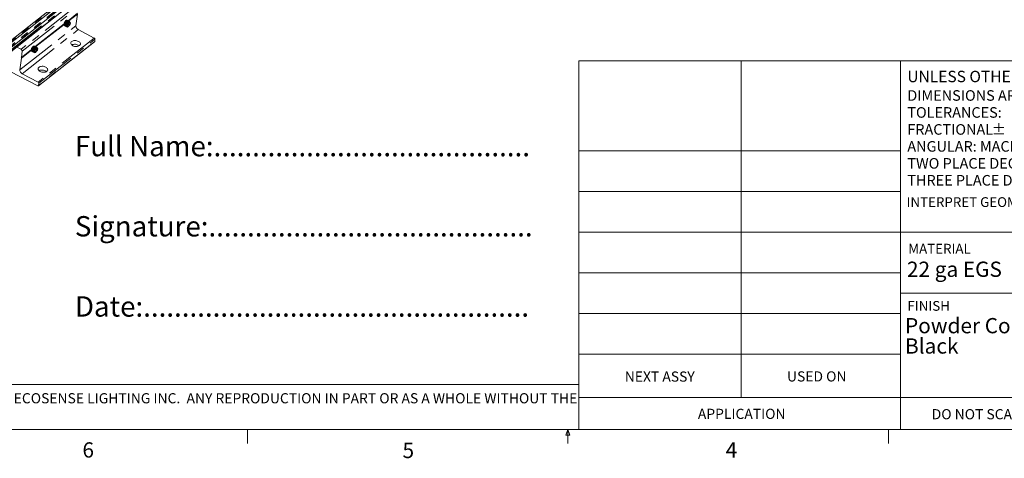
# Model space of a CAD drawing. Units: inches. Extents: x 3 to 133, y 2 to 87.
# Drawn here: x 41 to 89, y 2 to 23 of the extents above; entities that cross this region are included whole.
import ezdxf

# ---------------------------------------------------------------- set-up
doc = ezdxf.new("R2010")
doc.units = ezdxf.units.IN
doc.header["$LTSCALE"] = 8
doc.header["$MEASUREMENT"] = 0
doc.linetypes.add('PHANTOM', pattern=[0.5, 0.25, -0.05, 0.05, -0.05, 0.05, -0.05])
doc.styles.add('SLDTEXTSTYLE0', font='TXT', dxfattribs={"width": 0.75})
doc.styles.add('SLDTEXTSTYLE1', font='TXT', dxfattribs={"width": 0.694444})

# ---------------------------------------------------------------- blocks, each defined once
blk = doc.blocks.new('SW_NOTE_0')
at = {"color": 0, "linetype": 'Continuous', "lineweight": 0, "char_height": 1, "attachment_point": 1, "style": 'SLDTEXTSTYLE0'}
for s, insert in [('Full Name:.........................................', (0, 1.289)), ('Signature:..........................................', (0, -2.656)), ('Date:..................................................', (0, -6.601))]:
    blk.add_mtext(s, dxfattribs=dict(at, insert=insert))
blk = doc.blocks.new('SW_NOTE_1')
at = {"color": 0, "linetype": 'Continuous', "lineweight": 0, "insert": (10.779, 0.645), "char_height": 0.5, "attachment_point": 1, "style": 'SLDTEXTSTYLE0'}
blk.add_mtext('THE INFORMATION CONTAINED IN THIS DRAWING IS THE SOLE PROPERTY OF ECOSENSE LIGHTING INC.  ANY REPRODUCTION IN PART OR AS A WHOLE WITHOUT THE', dxfattribs=at)
blk = doc.blocks.new('SW_NOTE_2')
at = {"color": 0, "linetype": 'Continuous', "lineweight": 0, "char_height": 0.52, "attachment_point": 1, "style": 'SLDTEXTSTYLE0'}
for s, insert in [('DIMENSIONS ARE IN INCHES', (0, 0.67)), ('TOLERANCES:', (0, -0.165)), ('%%p', (4.141, -1)), ('FRACTIONAL', (0, -1)), ('ANGULAR: MACH', (0, -1.835)), ('%%p', (5.787, -1.835)), ('BEND', (7.257, -1.835)), ('%%p', (9.183, -1.835)), ('TWO PLACE DECIMAL', (0, -2.67)), ('%%p', (7.835, -2.67)), ('THREE PLACE DECIMAL', (0, -3.504)), ('%%p', (7.79, -3.504))]:
    blk.add_mtext(s, dxfattribs=dict(at, insert=insert))
blk = doc.blocks.new('SW_NOTE_3')
at = {"color": 0, "linetype": 'Continuous', "lineweight": 0, "insert": (0, 0.619), "char_height": 0.48, "attachment_point": 1, "style": 'SLDTEXTSTYLE0'}
blk.add_mtext('INTERPRET GEOMETRIC', dxfattribs=at)
blk = doc.blocks.new('SW_NOTE_4')
at = {"color": 0, "linetype": 'Continuous', "lineweight": 0, "char_height": 0.75, "attachment_point": 1, "style": 'SLDTEXTSTYLE0'}
for s, insert in [('Powder Coat Flat', (0, 0.967)), ('Black', (0, -0.033))]:
    blk.add_mtext(s, dxfattribs=dict(at, insert=insert))

msp = doc.modelspace()

# ---------------------------------------------------------------- linework, layer by layer
at = {"color": 7, "linetype": 'Continuous', "lineweight": 15}
for p, q in [((81.9686, 54.8372), (26.0923, 10.8253)), ((25.9891, 10.4116), (81.6974, 54.2911)), ((26.0352, 10.6631), (81.7377, 54.5381)), ((28.0249, 11.8011), (79.5817, 52.4107)), ((43.9105, 23.6195), (43.444, 23.252)), ((43.4765, 23.2444), (43.9059, 23.5827)), ((43.9059, 23.5827), (43.8346, 23.0055)), ((43.2552, 23.1034), (41.8365, 21.9859)), ((41.869, 21.9783), (43.2574, 23.0718)), ((43.2416, 23.1011), (43.2589, 23.0746)), ((43.4235, 23.0036), (43.4323, 23.0745)), ((43.4651, 23.0043), (43.4235, 23.0036)), ((43.4261, 23.0248), (43.4651, 23.0043)), ((43.4323, 23.0745), (43.4826, 23.1461)), ((43.4555, 23.1075), (43.5154, 23.0759)), ((43.5154, 23.0759), (43.4651, 23.0043)), ((43.4826, 23.1461), (43.5241, 23.1468)), ((43.5328, 23.1865), (43.5076, 23.1998)), ((43.5241, 23.1468), (43.5154, 23.0759)), ((43.5471, 23.1411), (43.5602, 23.1474)), ((43.5634, 23.1457), (43.5473, 23.1331)), ((43.5602, 23.1474), (43.5634, 23.1457)), ((43.9464, 22.8158), (44.7339, 22.4004)), ((44.7674, 22.3435), (44.7538, 22.2329)), ((40.9205, 21.9585), (41.1362, 21.8448)), ((41.1503, 21.4122), (41.65, 21.8057)), ((41.6478, 21.8373), (41.1549, 21.449)), ((41.6342, 21.835), (41.6515, 21.8085)), ((41.8161, 21.7375), (41.8249, 21.8084)), ((41.8249, 21.8084), (41.8752, 21.88)), ((41.8481, 21.8414), (41.908, 21.8098)), ((41.908, 21.8098), (41.8577, 21.7382)), ((41.8752, 21.88), (41.9167, 21.8807)), ((41.9254, 21.9204), (41.9002, 21.9337)), ((41.9167, 21.8807), (41.908, 21.8098)), ((41.9397, 21.875), (41.9528, 21.8813)), ((41.956, 21.8796), (41.9399, 21.867)), ((41.9528, 21.8813), (41.956, 21.8796)), ((41.9893, 20.0454), (44.745, 22.216)), ((43.9319, 22.0534), (43.9821, 22.0159)), ((41.1503, 21.4122), (41.079, 20.8351)), ((41.1336, 21.4407), (41.1549, 21.449)), ((41.1503, 21.4122), (41.1336, 21.4407)), ((41.1921, 21.7499), (41.1549, 21.449)), ((41.8577, 21.7382), (41.8161, 21.7375)), ((41.8187, 21.7587), (41.8577, 21.7382)), ((41.9556, 20.0457), (40.6057, 20.7577)), ((41.1908, 20.6453), (41.9783, 20.2299)), ((42.3245, 20.7873), (42.3747, 20.7498)), ((42.0119, 20.173), (41.9982, 20.0625))]:
    msp.add_line(p, q, dxfattribs=at)
at = {"color": 8, "linetype": 'PHANTOM', "lineweight": 0}
for p, q in [((81.679, 54.3549), (25.9951, 10.4946)), ((81.7046, 54.3042), (25.9964, 10.4247)), ((81.7051, 54.3073), (25.9969, 10.4278)), ((81.7192, 54.6018), (26.0354, 10.7415)), ((81.7448, 54.5511), (26.0366, 10.6716)), ((81.7453, 54.5542), (26.0371, 10.6747)), ((28.0064, 11.8635), (79.5629, 52.4729)), ((79.5888, 52.4237), (28.0323, 11.8144)), ((28.0325, 11.816), (79.589, 52.4253)), ((43.8917, 24.0152), (41.1362, 21.8448)), ((41.1921, 21.7499), (43.9476, 23.9203)), ((41.079, 20.8351), (43.8346, 23.0055)), ((41.1908, 20.6453), (43.9464, 22.8158)), ((44.7339, 22.4004), (41.9783, 20.2299)), ((42.0119, 20.173), (44.7674, 22.3435)), ((44.7538, 22.2329), (41.9982, 20.0625))]:
    msp.add_line(p, q, dxfattribs=at)
at = {"color": 7, "linetype": 'Continuous', "lineweight": 0}
for p, q in [((68.5389, 21.2866), (131.01, 21.2866)), ((68.5389, 3.1366), (68.5389, 21.2866)), ((76.5227, 21.2866), (76.5227, 4.7068)), ((84.3561, 3.1366), (84.3561, 21.2866)), ((68.5389, 16.8514), (84.3561, 16.8514)), ((68.5389, 14.8514), (84.3561, 14.8514)), ((68.5389, 12.8514), (84.3561, 12.8514)), ((84.3561, 12.8442), (95.4077, 12.8442)), ((68.5389, 10.8514), (84.3561, 10.8514)), ((84.3561, 9.8438), (95.4077, 9.8438)), ((68.5389, 8.8514), (84.3561, 8.8514)), ((68.5389, 6.8514), (84.3561, 6.8514)), ((68.5389, 5.3565), (5.01, 5.3565)), ((68.5389, 4.7068), (95.4077, 4.7068)), ((131.01, 3.1366), (5.01, 3.1366)), ((52.258, 3.1366), (52.258, 2.4582)), ((67.902, 2.86), (68.008, 3.1366)), ((68.008, 3.1366), (68.008, 2.4582)), ((68.008, 3.1366), (68.1085, 2.86)), ((83.758, 3.1366), (83.758, 2.4582)), ((68.1085, 2.86), (67.902, 2.86))]:
    msp.add_line(p, q, dxfattribs=at)
at = {"color": 7, "linetype": 'Continuous', "lineweight": 15, "flags": 128}
for points in [[(43.3918, 22.9668), (43.3903, 22.9657), (43.3519, 22.9661), (43.3316, 23.0006), (43.3342, 23.0607), (43.3579, 23.1319), (43.3963, 23.1965), (43.4385, 23.2388), (43.4736, 23.2484), (43.4915, 23.2234), (43.4915, 23.2234)], [(43.544, 23.0764), (43.5056, 23.0124), (43.4574, 22.9623), (43.4118, 22.9415), (43.3796, 22.9555), (43.3679, 23.0013), (43.3792, 23.0677), (43.4095, 23.1385), (43.4508, 23.1961), (43.4915, 23.2266), (43.521, 23.2226), (43.5307, 23.1856), (43.5307, 23.1856)], [(41.7844, 21.7007), (41.7829, 21.6996), (41.7445, 21.7), (41.7242, 21.7345), (41.7268, 21.7946), (41.7505, 21.8658), (41.7888, 21.9304), (41.8311, 21.9727), (41.8662, 21.9823), (41.8841, 21.9573), (41.8841, 21.9573)], [(41.9366, 21.8103), (41.8982, 21.7463), (41.85, 21.6962), (41.8044, 21.6754), (41.7722, 21.6894), (41.7605, 21.7352), (41.7718, 21.8016), (41.8021, 21.8724), (41.8434, 21.93), (41.8841, 21.9605), (41.9136, 21.9565), (41.9233, 21.9195), (41.9233, 21.9195)]]:
    msp.add_lwpolyline(points, dxfattribs=at)
at = {"color": 7, "linetype": 'Continuous', "lineweight": 15}
for points, knots in [([(43.3122, 23.0074), (43.3095, 23.0057), (43.291, 22.9946), (43.2664, 23.0073), (43.2497, 23.048), (43.2583, 23.1155), (43.287, 23.1894), (43.322, 23.2423), (43.3425, 23.2623), (43.3489, 23.2686)], [0, 0, 0, 0, 0.0305721, 0.208268, 0.3859628, 0.563645, 0.7413403, 0.919013, 1, 1, 1, 1]), ([(43.3489, 23.2686), (43.341, 23.2616), (43.3251, 23.2477), (43.3018, 23.218), (43.2805, 23.1841), (43.2695, 23.1598), (43.2639, 23.1477)], [0, 0, 0, 0, 0.2511305, 0.5000856, 0.7497457, 1, 1, 1, 1]), ([(43.2751, 23.0834), (43.2761, 23.0922), (43.2784, 23.1131), (43.2894, 23.1489), (43.3007, 23.1739), (43.3067, 23.1847), (43.3067, 23.1847), (43.3067, 23.1847), (43.3067, 23.1847), (43.3067, 23.1848), (43.3067, 23.1848), (43.3067, 23.1849), (43.3068, 23.185), (43.307, 23.1853), (43.3073, 23.1859), (43.308, 23.1871), (43.3093, 23.1895), (43.312, 23.1941), (43.3175, 23.2032), (43.3289, 23.2203), (43.3461, 23.241), (43.366, 23.2571), (43.3839, 23.2641), (43.392, 23.2602), (43.3961, 23.2583)], [0, 0, 0, 0, 0.10433317, 0.24976489, 0.37477132, 0.37477515, 0.3747828, 0.37479812, 0.37482875, 0.37489, 0.37501251, 0.37525754, 0.37574759, 0.37672769, 0.37868792, 0.3826084, 0.39044947, 0.40613175, 0.43749421, 0.50018959, 0.62519625, 0.75020246, 0.87514152, 1, 1, 1, 1]), ([(43.4307, 23.266), (43.4265, 23.2691), (43.4147, 23.278), (43.3779, 23.2534), (43.3345, 23.2001), (43.2988, 23.1272), (43.2826, 23.0565), (43.2864, 23.0051), (43.304, 22.996), (43.3111, 22.9924)], [0, 0, 0, 0, 0.086188, 0.2474909, 0.408812, 0.5701247, 0.7314374, 0.8927585, 1, 1, 1, 1]), ([(43.3484, 22.9883), (43.3409, 22.9852), (43.3183, 22.9761), (43.2953, 22.9995), (43.2884, 23.0519), (43.3054, 23.1243), (43.3406, 23.1963), (43.385, 23.2513), (43.4251, 23.2745), (43.4512, 23.2661), (43.4517, 23.2396), (43.4519, 23.2292)], [0, 0, 0, 0, 0.0610749, 0.1839085, 0.3067561, 0.4295972, 0.5524383, 0.6752859, 0.7981195, 0.9209709, 1, 1, 1, 1]), ([(43.3132, 23.0633), (43.3151, 23.0774), (43.3188, 23.1049), (43.3311, 23.1366), (43.3381, 23.1515), (43.3384, 23.1522), (43.3384, 23.1522), (43.3384, 23.1522), (43.3384, 23.1522), (43.3385, 23.1522), (43.3385, 23.1523), (43.3385, 23.1523), (43.3385, 23.1524), (43.3386, 23.1526), (43.3388, 23.153), (43.3392, 23.1538), (43.34, 23.1554), (43.3416, 23.1587), (43.345, 23.165), (43.3519, 23.1774), (43.3667, 23.2005), (43.3896, 23.227), (43.4065, 23.238), (43.4141, 23.2404), (43.4141, 23.2404), (43.4141, 23.2404), (43.4141, 23.2404), (43.4141, 23.2404), (43.4141, 23.2404), (43.4142, 23.2404), (43.4143, 23.2405), (43.4145, 23.2405), (43.4149, 23.2407), (43.4157, 23.2409), (43.4173, 23.2413), (43.4204, 23.2419), (43.4257, 23.2423), (43.4291, 23.2406), (43.4313, 23.2396)], [0, 0, 0, 0, 0.1691125, 0.3298061, 0.3383911, 0.3383963, 0.3384015, 0.3384119, 0.3384327, 0.3384743, 0.3385574, 0.3387238, 0.3390564, 0.3397218, 0.3410525, 0.3437139, 0.3490366, 0.3596821, 0.3809717, 0.4235398, 0.5085797, 0.6778684, 0.8472148, 0.84722, 0.8472303, 0.8472511, 0.8472927, 0.8473758, 0.8475421, 0.8478746, 0.8485396, 0.8498697, 0.8525299, 0.8578503, 0.8684911, 0.8897717, 0.9323231, 1, 1, 1, 1]), ([(43.4699, 23.248), (43.4691, 23.2494), (43.4626, 23.2597), (43.4321, 23.2459), (43.3896, 23.2043), (43.3488, 23.1362), (43.3245, 23.0625), (43.3204, 22.9979), (43.3371, 22.9789), (43.3455, 22.9694)], [0, 0, 0, 0, 0.0241493, 0.1867971, 0.3494439, 0.5120792, 0.6747263, 0.837353, 1, 1, 1, 1]), ([(43.3961, 23.2583), (43.3939, 23.2624), (43.3894, 23.2706), (43.3744, 23.277), (43.3591, 23.272), (43.3489, 23.2686)], [0, 0, 0, 0, 0.2497989, 0.500575, 1, 1, 1, 1]), ([(43.5076, 23.2269), (43.5008, 23.2296), (43.4849, 23.2359), (43.4442, 23.2034), (43.4014, 23.1445), (43.3694, 23.0699), (43.3582, 23.0024), (43.3656, 22.9587), (43.3822, 22.9541), (43.3873, 22.9527)], [0, 0, 0, 0, 0.122872, 0.2842441, 0.4456242, 0.6069928, 0.7683827, 0.9297465, 1, 1, 1, 1]), ([(43.2639, 23.1477), (43.2609, 23.1383), (43.2499, 23.1051), (43.2445, 23.0536), (43.2535, 23.0149), (43.2691, 23.0127), (43.2724, 23.0123)], [0, 0, 0, 0, 0.1468148, 0.5221422, 0.8974964, 1, 1, 1, 1]), ([(43.2891, 23.0337), (43.2849, 23.038), (43.2752, 23.0483), (43.2751, 23.0706), (43.2751, 23.0834)], [0, 0, 0, 0, 0.4255352, 1, 1, 1, 1]), ([(43.3258, 23.0156), (43.3222, 23.0195), (43.3131, 23.0293), (43.3131, 23.0504), (43.3132, 23.0633)], [0, 0, 0, 0, 0.3916986, 1, 1, 1, 1]), ([(43.3639, 22.9954), (43.3603, 22.9993), (43.3512, 23.0091), (43.3513, 23.0303), (43.3513, 23.0432)], [0, 0, 0, 0, 0.39339524, 1, 1, 1, 1]), ([(43.3513, 23.0432), (43.3532, 23.0573), (43.3569, 23.0848), (43.3692, 23.1166), (43.3762, 23.1314), (43.3766, 23.1322), (43.3766, 23.1322), (43.3766, 23.1322), (43.3766, 23.1322), (43.3766, 23.1322), (43.3766, 23.1323), (43.3766, 23.1323), (43.3767, 23.1324), (43.3768, 23.1326), (43.377, 23.133), (43.3774, 23.1338), (43.3782, 23.1354), (43.3798, 23.1386), (43.3831, 23.145), (43.39, 23.1574), (43.4049, 23.1804), (43.4277, 23.2069), (43.4446, 23.2178), (43.4521, 23.2203), (43.4521, 23.2203), (43.4521, 23.2203), (43.4522, 23.2203), (43.4522, 23.2203), (43.4522, 23.2203), (43.4522, 23.2203), (43.4523, 23.2204), (43.4526, 23.2204), (43.453, 23.2205), (43.4538, 23.2208), (43.4554, 23.2212), (43.4585, 23.2218), (43.4638, 23.2222), (43.4672, 23.2205), (43.4694, 23.2196)], [0, 0, 0, 0, 0.1692184, 0.330048, 0.3387203, 0.3387255, 0.3387307, 0.3387411, 0.3387618, 0.3388034, 0.3388865, 0.3390527, 0.3393852, 0.34005, 0.3413798, 0.3440393, 0.3493583, 0.3599961, 0.3812707, 0.4238085, 0.5087882, 0.6779582, 0.8470254, 0.8470306, 0.847041, 0.8470617, 0.8471033, 0.8471864, 0.8473525, 0.8476848, 0.8483495, 0.8496787, 0.8523373, 0.8576543, 0.8682885, 0.889556, 0.932081, 1, 1, 1, 1]), ([(43.3894, 23.0231), (43.3913, 23.0372), (43.395, 23.0647), (43.4073, 23.0965), (43.4143, 23.1113), (43.4147, 23.112), (43.4147, 23.112), (43.4147, 23.112), (43.4147, 23.112), (43.4147, 23.1121), (43.4147, 23.1121), (43.4147, 23.1121), (43.4148, 23.1122), (43.4149, 23.1124), (43.4151, 23.1128), (43.4154, 23.1136), (43.4162, 23.1153), (43.4179, 23.1185), (43.4212, 23.1248), (43.4281, 23.1372), (43.4429, 23.1603), (43.4658, 23.1868), (43.4827, 23.1977), (43.4902, 23.2002), (43.4902, 23.2002), (43.4902, 23.2002), (43.4902, 23.2002), (43.4903, 23.2002), (43.4903, 23.2002), (43.4903, 23.2002), (43.4904, 23.2003), (43.4906, 23.2003), (43.4911, 23.2004), (43.4919, 23.2007), (43.4935, 23.2011), (43.4966, 23.2017), (43.5019, 23.2021), (43.5053, 23.2004), (43.5075, 23.1994)], [0, 0, 0, 0, 0.1691779, 0.3298603, 0.3384428, 0.338448, 0.3384532, 0.3384636, 0.3384844, 0.3385259, 0.338609, 0.3387752, 0.3391077, 0.3397725, 0.3411021, 0.3437614, 0.3490799, 0.3597169, 0.3809896, 0.4235238, 0.5084964, 0.6776521, 0.846969, 0.8469742, 0.8469846, 0.8470054, 0.847047, 0.8471302, 0.8472966, 0.8476295, 0.8482951, 0.8496265, 0.8522892, 0.8576146, 0.8682655, 0.8895663, 0.932158, 1, 1, 1, 1]), ([(43.4786, 22.9926), (43.4844, 22.9974), (43.4959, 23.0069), (43.519, 23.0344), (43.534, 23.0596), (43.544, 23.0764)], [0, 0, 0, 0, 0.2514209, 0.5008161, 1, 1, 1, 1]), ([(43.544, 23.0764), (43.5486, 23.0886), (43.5579, 23.113), (43.5615, 23.1348), (43.5634, 23.1457)], [0, 0, 0, 0, 0.499732, 1, 1, 1, 1]), ([(41.6565, 21.8816), (41.6535, 21.8722), (41.6425, 21.839), (41.637, 21.7875), (41.6461, 21.7488), (41.6617, 21.7466), (41.665, 21.7462)], [0, 0, 0, 0, 0.1468148, 0.5221422, 0.8974964, 1, 1, 1, 1]), ([(41.7048, 21.7413), (41.7021, 21.7396), (41.6836, 21.7285), (41.659, 21.7412), (41.6423, 21.7819), (41.6509, 21.8494), (41.6796, 21.9233), (41.7146, 21.9762), (41.7351, 21.9962), (41.7415, 22.0025)], [0, 0, 0, 0, 0.0305721, 0.208268, 0.3859628, 0.563645, 0.7413403, 0.919013, 1, 1, 1, 1]), ([(41.7415, 22.0025), (41.7335, 21.9955), (41.7177, 21.9816), (41.6944, 21.9519), (41.6731, 21.918), (41.6621, 21.8937), (41.6565, 21.8816)], [0, 0, 0, 0, 0.2511305, 0.5000856, 0.7497457, 1, 1, 1, 1]), ([(41.6677, 21.8173), (41.6686, 21.8261), (41.671, 21.847), (41.682, 21.8828), (41.6933, 21.9078), (41.6992, 21.9186), (41.6992, 21.9186), (41.6992, 21.9186), (41.6993, 21.9186), (41.6993, 21.9187), (41.6993, 21.9187), (41.6993, 21.9188), (41.6994, 21.9189), (41.6996, 21.9192), (41.6999, 21.9198), (41.7006, 21.921), (41.7019, 21.9234), (41.7046, 21.928), (41.7101, 21.9371), (41.7215, 21.9542), (41.7387, 21.9749), (41.7586, 21.991), (41.7765, 21.998), (41.7846, 21.9941), (41.7887, 21.9922)], [0, 0, 0, 0, 0.10433317, 0.24976489, 0.37477132, 0.37477515, 0.3747828, 0.37479812, 0.37482875, 0.37489, 0.37501251, 0.37525754, 0.37574759, 0.37672769, 0.37868792, 0.3826084, 0.39044947, 0.40613175, 0.43749421, 0.50018959, 0.62519625, 0.75020246, 0.87514152, 1, 1, 1, 1]), ([(41.6817, 21.7676), (41.6775, 21.7719), (41.6677, 21.7822), (41.6677, 21.8045), (41.6677, 21.8173)], [0, 0, 0, 0, 0.4255352, 1, 1, 1, 1]), ([(41.8233, 21.9999), (41.8191, 22.003), (41.8073, 22.0119), (41.7705, 21.9873), (41.7271, 21.934), (41.6914, 21.8611), (41.6752, 21.7904), (41.679, 21.739), (41.6966, 21.7299), (41.7037, 21.7263)], [0, 0, 0, 0, 0.08618801, 0.24749086, 0.40881201, 0.57012468, 0.73143735, 0.8927585, 1, 1, 1, 1]), ([(41.741, 21.7222), (41.7335, 21.7191), (41.7108, 21.71), (41.6879, 21.7334), (41.6809, 21.7858), (41.698, 21.8582), (41.7332, 21.9302), (41.7776, 21.9854), (41.8174, 22.0079), (41.8421, 22.0022), (41.843, 21.9807), (41.8433, 21.9749)], [0, 0, 0, 0, 0.0631854, 0.1902635, 0.3173561, 0.444442, 0.5715279, 0.6986205, 0.8256987, 0.9527952, 1, 1, 1, 1]), ([(41.7184, 21.7495), (41.7148, 21.7533), (41.7057, 21.7632), (41.7057, 21.7843), (41.7058, 21.7972)], [0, 0, 0, 0, 0.3916986, 1, 1, 1, 1]), ([(41.7058, 21.7972), (41.7077, 21.8113), (41.7114, 21.8388), (41.7237, 21.8705), (41.7307, 21.8854), (41.731, 21.8861), (41.731, 21.8861), (41.731, 21.8861), (41.731, 21.8861), (41.731, 21.8861), (41.7311, 21.8862), (41.7311, 21.8862), (41.7311, 21.8863), (41.7312, 21.8865), (41.7314, 21.8869), (41.7318, 21.8877), (41.7326, 21.8893), (41.7342, 21.8926), (41.7376, 21.8989), (41.7445, 21.9113), (41.7593, 21.9344), (41.7822, 21.9609), (41.7991, 21.9719), (41.8067, 21.9743), (41.8067, 21.9743), (41.8067, 21.9743), (41.8067, 21.9743), (41.8067, 21.9743), (41.8067, 21.9743), (41.8068, 21.9743), (41.8069, 21.9744), (41.8071, 21.9744), (41.8075, 21.9746), (41.8083, 21.9748), (41.8099, 21.9752), (41.813, 21.9758), (41.8183, 21.9762), (41.8217, 21.9745), (41.8238, 21.9735)], [0, 0, 0, 0, 0.1691125, 0.3298061, 0.3383911, 0.3383963, 0.3384015, 0.3384119, 0.3384327, 0.3384743, 0.3385574, 0.3387238, 0.3390564, 0.3397218, 0.3410525, 0.3437139, 0.3490366, 0.3596821, 0.3809717, 0.4235398, 0.5085797, 0.6778684, 0.8472148, 0.84722, 0.8472303, 0.8472511, 0.8472927, 0.8473758, 0.8475421, 0.8478746, 0.8485396, 0.8498697, 0.8525299, 0.8578503, 0.8684911, 0.8897717, 0.9323231, 1, 1, 1, 1]), ([(41.8625, 21.9819), (41.8616, 21.9833), (41.8552, 21.9936), (41.8247, 21.9798), (41.7822, 21.9382), (41.7414, 21.8701), (41.7171, 21.7964), (41.713, 21.7318), (41.7297, 21.7128), (41.7381, 21.7033)], [0, 0, 0, 0, 0.0241493, 0.1867971, 0.3494439, 0.5120792, 0.6747263, 0.837353, 1, 1, 1, 1]), ([(41.7887, 21.9922), (41.7865, 21.9963), (41.782, 22.0045), (41.767, 22.0109), (41.7517, 22.0059), (41.7415, 22.0025)], [0, 0, 0, 0, 0.2497989, 0.500575, 1, 1, 1, 1]), ([(41.7565, 21.7293), (41.7529, 21.7332), (41.7438, 21.743), (41.7438, 21.7642), (41.7439, 21.7771)], [0, 0, 0, 0, 0.3933952, 1, 1, 1, 1]), ([(41.7439, 21.7771), (41.7458, 21.7912), (41.7495, 21.8187), (41.7618, 21.8505), (41.7688, 21.8653), (41.7692, 21.8661), (41.7692, 21.8661), (41.7692, 21.8661), (41.7692, 21.8661), (41.7692, 21.8661), (41.7692, 21.8661), (41.7692, 21.8662), (41.7693, 21.8663), (41.7694, 21.8665), (41.7696, 21.8669), (41.77, 21.8677), (41.7708, 21.8693), (41.7724, 21.8725), (41.7757, 21.8789), (41.7826, 21.8913), (41.7975, 21.9143), (41.8203, 21.9408), (41.8372, 21.9517), (41.8447, 21.9542), (41.8447, 21.9542), (41.8447, 21.9542), (41.8447, 21.9542), (41.8448, 21.9542), (41.8448, 21.9542), (41.8448, 21.9542), (41.8449, 21.9543), (41.8451, 21.9543), (41.8456, 21.9544), (41.8464, 21.9547), (41.848, 21.9551), (41.8511, 21.9557), (41.8564, 21.9561), (41.8598, 21.9544), (41.862, 21.9534)], [0, 0, 0, 0, 0.1692184, 0.330048, 0.3387203, 0.3387255, 0.3387307, 0.3387411, 0.3387618, 0.3388034, 0.3388865, 0.3390527, 0.3393852, 0.34005, 0.3413798, 0.3440393, 0.3493583, 0.3599961, 0.3812707, 0.4238085, 0.5087882, 0.6779582, 0.8470254, 0.8470306, 0.847041, 0.8470617, 0.8471033, 0.8471864, 0.8473525, 0.8476848, 0.8483495, 0.8496787, 0.8523373, 0.8576543, 0.8682885, 0.889556, 0.932081, 1, 1, 1, 1]), ([(41.9002, 21.9608), (41.8934, 21.9635), (41.8775, 21.9698), (41.8368, 21.9373), (41.794, 21.8784), (41.762, 21.8038), (41.7508, 21.7363), (41.7582, 21.6926), (41.7748, 21.688), (41.7799, 21.6866)], [0, 0, 0, 0, 0.122872, 0.2842441, 0.4456242, 0.6069928, 0.7683827, 0.9297465, 1, 1, 1, 1]), ([(41.782, 21.757), (41.7839, 21.7711), (41.7876, 21.7986), (41.7999, 21.8304), (41.8069, 21.8452), (41.8072, 21.8459), (41.8072, 21.8459), (41.8073, 21.8459), (41.8073, 21.8459), (41.8073, 21.846), (41.8073, 21.846), (41.8073, 21.846), (41.8073, 21.8461), (41.8074, 21.8463), (41.8076, 21.8467), (41.808, 21.8475), (41.8088, 21.8492), (41.8105, 21.8524), (41.8138, 21.8587), (41.8207, 21.8711), (41.8355, 21.8942), (41.8584, 21.9207), (41.8753, 21.9316), (41.8828, 21.9341), (41.8828, 21.9341), (41.8828, 21.9341), (41.8828, 21.9341), (41.8829, 21.9341), (41.8829, 21.9341), (41.8829, 21.9341), (41.883, 21.9342), (41.8832, 21.9342), (41.8837, 21.9343), (41.8845, 21.9346), (41.8861, 21.935), (41.8892, 21.9356), (41.8945, 21.936), (41.8979, 21.9343), (41.9001, 21.9333)], [0, 0, 0, 0, 0.1691779, 0.3298603, 0.3384428, 0.338448, 0.3384532, 0.3384636, 0.3384844, 0.3385259, 0.338609, 0.3387752, 0.3391077, 0.3397725, 0.3411021, 0.3437614, 0.3490799, 0.3597169, 0.3809896, 0.4235238, 0.5084964, 0.6776521, 0.846969, 0.8469742, 0.8469846, 0.8470054, 0.847047, 0.8471302, 0.8472966, 0.8476295, 0.8482951, 0.8496265, 0.8522892, 0.8576146, 0.8682655, 0.8895663, 0.932158, 1, 1, 1, 1]), ([(41.8712, 21.7265), (41.877, 21.7313), (41.8885, 21.7408), (41.9116, 21.7683), (41.9266, 21.7935), (41.9366, 21.8103)], [0, 0, 0, 0, 0.2514209, 0.5008161, 1, 1, 1, 1]), ([(41.9366, 21.8103), (41.9412, 21.8225), (41.9504, 21.8469), (41.9541, 21.8687), (41.956, 21.8796)], [0, 0, 0, 0, 0.499732, 1, 1, 1, 1]), ([(43.6289, 22.0582), (43.6421, 22.0659), (43.6766, 22.086), (43.7562, 22.0959), (43.8507, 22.0881), (43.9048, 22.065), (43.9319, 22.0534)], [0, 0, 0, 0, 0.172105, 0.44807, 0.724035, 1, 1, 1, 1]), ([(44.7443, 22.2166), (44.7461, 22.2178), (44.7513, 22.2211), (44.7528, 22.2282), (44.7538, 22.2329)], [0, 0, 0, 0, 0.3296369, 1, 1, 1, 1]), ([(42.0215, 20.7921), (42.0347, 20.7998), (42.0692, 20.8199), (42.1488, 20.8298), (42.2433, 20.822), (42.2974, 20.7989), (42.3245, 20.7873)], [0, 0, 0, 0, 0.172105, 0.44807, 0.724035, 1, 1, 1, 1])]:
    msp.add_open_spline(points, degree=3, knots=knots, dxfattribs=at)
for points in [[(43.4786, 22.9926), (43.473, 22.9871), (43.4618, 22.9761), (43.4456, 22.9658), (43.4308, 22.9606), (43.4181, 22.9613), (43.4083, 22.9677), (43.4018, 22.9796), (43.3987, 22.9961), (43.3998, 23.0102), (43.4003, 23.0173)], [(43.4003, 23.0173), (43.403, 23.0311), (43.4084, 23.0585), (43.4295, 23.1046), (43.4564, 23.1456), (43.4863, 23.176), (43.5142, 23.1911), (43.5358, 23.1884), (43.5488, 23.169), (43.5478, 23.1451), (43.5473, 23.1331)], [(43.8346, 23.0055), (43.8345, 22.9884), (43.8343, 22.9543), (43.8587, 22.8982), (43.8972, 22.8476), (43.93, 22.8264), (43.9464, 22.8158)], [(43.9547, 22.2376), (43.9276, 22.2491), (43.8736, 22.2722), (43.7784, 22.2805), (43.6904, 22.267), (43.6214, 22.2322), (43.5821, 22.1817), (43.5789, 22.1235), (43.6105, 22.0649), (43.6562, 22.0354), (43.6791, 22.0206)], [(44.7674, 22.3435), (44.7675, 22.3486), (44.7675, 22.3588), (44.7602, 22.3757), (44.7487, 22.3908), (44.7388, 22.3972), (44.7339, 22.4004)], [(41.1362, 21.8448), (41.1444, 21.8395), (41.1608, 21.8288), (41.18, 21.8036), (41.1922, 21.7755), (41.1921, 21.7584), (41.1921, 21.7499)], [(41.7929, 21.7512), (41.7956, 21.7649), (41.801, 21.7924), (41.822, 21.8385), (41.849, 21.8795), (41.8789, 21.9099), (41.9068, 21.925), (41.9284, 21.9223), (41.9414, 21.9029), (41.9404, 21.879), (41.9399, 21.867)], [(43.6791, 22.0206), (43.7061, 22.0091), (43.7601, 21.986), (43.8554, 21.9777), (43.9433, 21.9912), (44.0124, 22.026), (44.0516, 22.0765), (44.0548, 22.1347), (44.0232, 22.1933), (43.9775, 22.2228), (43.9547, 22.2376)], [(41.8712, 21.7265), (41.8656, 21.721), (41.8544, 21.71), (41.8382, 21.6997), (41.8234, 21.6945), (41.8107, 21.6952), (41.8009, 21.7016), (41.7944, 21.7135), (41.7913, 21.73), (41.7924, 21.7441), (41.7929, 21.7512)], [(41.079, 20.8351), (41.0789, 20.818), (41.0788, 20.7838), (41.1031, 20.7277), (41.1416, 20.6772), (41.1744, 20.6559), (41.1908, 20.6453)], [(42.3472, 20.9715), (42.3202, 20.983), (42.2662, 21.0061), (42.1709, 21.0144), (42.083, 21.0009), (42.014, 20.9661), (41.9747, 20.9156), (41.9715, 20.8574), (42.0031, 20.7988), (42.0488, 20.7693), (42.0717, 20.7545)], [(42.0717, 20.7545), (42.0987, 20.743), (42.1527, 20.7199), (42.248, 20.7116), (42.3359, 20.7251), (42.4049, 20.7599), (42.4442, 20.8104), (42.4474, 20.8686), (42.4158, 20.9272), (42.3701, 20.9567), (42.3472, 20.9715)], [(41.9982, 20.0625), (41.9971, 20.058), (41.9947, 20.0489), (41.9844, 20.0414), (41.9707, 20.0395), (41.9606, 20.0437), (41.9556, 20.0457)], [(41.9783, 20.2299), (41.9833, 20.2267), (41.9931, 20.2204), (42.0046, 20.2052), (42.012, 20.1884), (42.0119, 20.1781), (42.0119, 20.173)]]:
    msp.add_open_spline(points, degree=3, dxfattribs=at)

# ---------------------------------------------------------------- block references
at = {"color": 7, "linetype": 'Continuous', "lineweight": 0}
for name, p in [('SW_NOTE_2', (84.6879, 19.1648)), ('SW_NOTE_0', (43.78, 16.2944)), ('SW_NOTE_3', (84.6499, 13.9498)), ('SW_NOTE_4', (84.574, 7.6571)), ('SW_NOTE_1', (5.4286, 4.2824))]:
    msp.add_blockref(name, p, dxfattribs=at)

# ---------------------------------------------------------------- texts
for s, insert, char_height, attachment_point, style in [('UNLESS OTHERWISE SPECIFIED:', (84.6879, 20.7879), 0.56, 1, 'SLDTEXTSTYLE0'), ('MATERIAL', (84.7344, 12.2758), 0.48, 1, 'SLDTEXTSTYLE0'), ('22 ga EGS', (84.6692, 11.3993), 0.75, 1, 'SLDTEXTSTYLE1'), ('FINISH', (84.6937, 9.4611), 0.48, 1, 'SLDTEXTSTYLE0'), ('NEXT ASSY', (70.8026, 5.9937), 0.5, 1, 'SLDTEXTSTYLE0'), ('USED ON', (78.7751, 6.002), 0.5, 1, 'SLDTEXTSTYLE0'), ('APPLICATION', (74.3957, 4.1601), 0.5, 1, 'SLDTEXTSTYLE0'), ('DO NOT SCALE DRAWING', (89.8616, 4.1428), 0.5, 2, 'SLDTEXTSTYLE0'), ('6', (44.1506, 2.5092), 0.75, 1, 'SLDTEXTSTYLE0'), ('5', (59.8809, 2.4847), 0.75, 1, 'SLDTEXTSTYLE0'), ('4', (75.761, 2.5098), 0.75, 1, 'SLDTEXTSTYLE0')]:
    msp.add_mtext(s, dxfattribs=dict(at, insert=insert, char_height=char_height, attachment_point=attachment_point, style=style))

doc.saveas('drawing.dxf')
